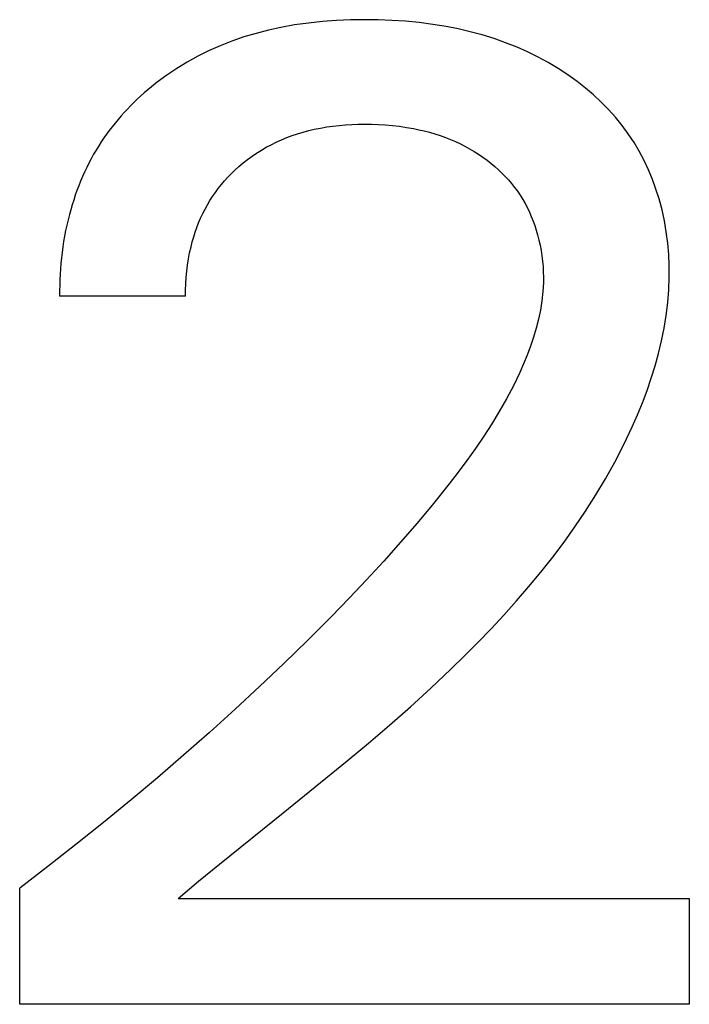
# Model space of a CAD drawing. Extents: x 0 to 594, y 0 to 420.
# Drawn here: x 264 to 266, y 355 to 357 of the extents above; entities that cross this region are included whole.
import ezdxf

# ---------------------------------------------------------------- set-up
doc = ezdxf.new("R2010")
doc.units = 0
doc.header["$LTSCALE"] = 32.67
doc.layers.add('10000_FRONT', color=7, linetype='CONTINUOUS')

msp = doc.modelspace()

# ---------------------------------------------------------------- linework, layer by layer
at = {"layer": '10000_FRONT', "color": 7, "linetype": 'CONTINUOUS'}
for p, q in [((265.0681, 357.4404), (265.0365, 357.437)), ((265.0998, 357.4428), (265.0681, 357.4404)), ((265.1316, 357.4441), (265.0998, 357.4428)), ((265.1634, 357.4446), (265.1316, 357.4441)), ((265.1944, 357.4443), (265.1634, 357.4446)), ((265.2254, 357.4431), (265.1944, 357.4443)), ((265.2564, 357.441), (265.2254, 357.4431)), ((265.2872, 357.438), (265.2564, 357.441)), ((264.9456, 357.4208), (264.9178, 357.4136)), ((264.9737, 357.4269), (264.9456, 357.4208)), ((265.005, 357.4326), (264.9737, 357.4269)), ((265.0365, 357.437), (265.005, 357.4326)), ((265.318, 357.434), (265.2872, 357.438)), ((265.3486, 357.429), (265.318, 357.434)), ((265.376, 357.4236), (265.3486, 357.429)), ((265.4032, 357.4173), (265.376, 357.4236)), ((264.863, 357.396), (264.8363, 357.3856)), ((264.8902, 357.4054), (264.863, 357.396)), ((264.9178, 357.4136), (264.8902, 357.4054)), ((265.4302, 357.41), (265.4032, 357.4173)), ((265.4569, 357.4018), (265.4302, 357.41)), ((265.4832, 357.3925), (265.4569, 357.4018)), ((264.81, 357.3739), (264.7855, 357.3618)), ((264.8363, 357.3856), (264.81, 357.3739)), ((265.5092, 357.3822), (265.4832, 357.3925)), ((265.5331, 357.3716), (265.5092, 357.3822)), ((264.7855, 357.3618), (264.7616, 357.3486)), ((265.5566, 357.36), (265.5331, 357.3716)), ((265.5795, 357.3475), (265.5566, 357.36)), ((264.7382, 357.3343), (264.7155, 357.3191)), ((264.7616, 357.3486), (264.7382, 357.3343)), ((265.602, 357.334), (265.5795, 357.3475)), ((265.6239, 357.3196), (265.602, 357.334)), ((264.7155, 357.3191), (264.6935, 357.3028)), ((265.6452, 357.3043), (265.6239, 357.3196)), ((264.6722, 357.2856), (264.6642, 357.2787)), ((264.6935, 357.3028), (264.6722, 357.2856)), ((265.6639, 357.2896), (265.6452, 357.3043)), ((265.682, 357.2741), (265.6639, 357.2896)), ((264.6486, 357.2644), (264.641, 357.2571)), ((264.6564, 357.2716), (264.6486, 357.2644)), ((264.6642, 357.2787), (264.6564, 357.2716)), ((265.6995, 357.2579), (265.682, 357.2741)), ((264.6262, 357.242), (264.619, 357.2342)), ((264.6335, 357.2496), (264.6262, 357.242)), ((264.641, 357.2571), (264.6335, 357.2496)), ((265.7162, 357.241), (265.6995, 357.2579)), ((265.7321, 357.2233), (265.7162, 357.241)), ((264.605, 357.2183), (264.5983, 357.2102)), ((264.6119, 357.2263), (264.605, 357.2183)), ((264.619, 357.2342), (264.6119, 357.2263)), ((265.7472, 357.2049), (265.7321, 357.2233)), ((264.5917, 357.2019), (264.5853, 357.1935)), ((264.5983, 357.2102), (264.5917, 357.2019)), ((265.037, 357.193), (265.0497, 357.196)), ((265.0497, 357.196), (265.0637, 357.1989)), ((265.0637, 357.1989), (265.0778, 357.2013)), ((265.0778, 357.2013), (265.092, 357.2033)), ((265.092, 357.2033), (265.1062, 357.2048)), ((265.1062, 357.2048), (265.1204, 357.2061)), ((265.1204, 357.2061), (265.1347, 357.2069)), ((265.1347, 357.2069), (265.1491, 357.2074)), ((265.1491, 357.2074), (265.1634, 357.2076)), ((265.1634, 357.2076), (265.1793, 357.2075)), ((265.1793, 357.2075), (265.1952, 357.2069)), ((265.1952, 357.2069), (265.2111, 357.206)), ((265.2111, 357.206), (265.227, 357.2046)), ((265.227, 357.2046), (265.2428, 357.2028)), ((265.2428, 357.2028), (265.2586, 357.2005)), ((265.2586, 357.2005), (265.2743, 357.1977)), ((265.2743, 357.1977), (265.2865, 357.1952)), ((265.2865, 357.1952), (265.2988, 357.1924)), ((265.7612, 357.1858), (265.7472, 357.2049)), ((264.573, 357.1764), (264.5671, 357.1676)), ((264.579, 357.185), (264.573, 357.1764)), ((264.5853, 357.1935), (264.579, 357.185)), ((264.9634, 357.1669), (264.9753, 357.1723)), ((264.9753, 357.1723), (264.9873, 357.1772)), ((264.9873, 357.1772), (264.9995, 357.1818)), ((264.9995, 357.1818), (265.0119, 357.1859)), ((265.0119, 357.1859), (265.0244, 357.1897)), ((265.0244, 357.1897), (265.037, 357.193)), ((265.2988, 357.1924), (265.3109, 357.1892)), ((265.3109, 357.1892), (265.323, 357.1857)), ((265.323, 357.1857), (265.3349, 357.1818)), ((265.3349, 357.1818), (265.3467, 357.1776)), ((265.3467, 357.1776), (265.3584, 357.1731)), ((265.3584, 357.1731), (265.3699, 357.1681)), ((265.7741, 357.1663), (265.7612, 357.1858)), ((264.5614, 357.1588), (264.5555, 357.1491)), ((264.5671, 357.1676), (264.5614, 357.1588)), ((264.9297, 357.1489), (264.9406, 357.1552)), ((264.9406, 357.1552), (264.9517, 357.1612)), ((264.9517, 357.1612), (264.9634, 357.1669)), ((265.3699, 357.1681), (265.3806, 357.1631)), ((265.3806, 357.1631), (265.3911, 357.1578)), ((265.3911, 357.1578), (265.4015, 357.1521)), ((265.4015, 357.1521), (265.4117, 357.1461)), ((265.786, 357.1462), (265.7741, 357.1663)), ((264.5443, 357.1294), (264.539, 357.1194)), ((264.5498, 357.1393), (264.5443, 357.1294)), ((264.5555, 357.1491), (264.5498, 357.1393)), ((264.8885, 357.1198), (264.8984, 357.1276)), ((264.8984, 357.1276), (264.9086, 357.1351)), ((264.9086, 357.1351), (264.919, 357.1422)), ((264.919, 357.1422), (264.9297, 357.1489)), ((265.4117, 357.1461), (265.4216, 357.1397)), ((265.4216, 357.1397), (265.4314, 357.133)), ((265.4314, 357.133), (265.441, 357.1261)), ((265.7969, 357.1255), (265.786, 357.1462)), ((264.534, 357.1093), (264.5291, 357.099)), ((264.539, 357.1194), (264.534, 357.1093)), ((264.8695, 357.1032), (264.8788, 357.1116)), ((264.8788, 357.1116), (264.8885, 357.1198)), ((265.441, 357.1261), (265.4503, 357.1187)), ((265.4503, 357.1187), (265.4586, 357.1117)), ((265.4586, 357.1117), (265.4668, 357.1045)), ((265.8069, 357.1042), (265.7969, 357.1255)), ((264.5245, 357.0887), (264.5201, 357.0782)), ((264.5291, 357.099), (264.5245, 357.0887)), ((264.8463, 357.0791), (264.8538, 357.0874)), ((264.8538, 357.0874), (264.8615, 357.0954)), ((264.8615, 357.0954), (264.8695, 357.1032)), ((265.4668, 357.1045), (265.4747, 357.0969)), ((265.4747, 357.0969), (265.4823, 357.0891)), ((265.4823, 357.0891), (265.4897, 357.0811)), ((265.8158, 357.0826), (265.8069, 357.1042)), ((265.8238, 357.0606), (265.8158, 357.0826)), ((264.5159, 357.0677), (264.5119, 357.0571)), ((264.5201, 357.0782), (264.5159, 357.0677)), ((264.8256, 357.053), (264.8322, 357.062)), ((264.8322, 357.062), (264.8391, 357.0707)), ((264.8391, 357.0707), (264.8463, 357.0791)), ((265.4897, 357.0811), (265.4968, 357.0728)), ((265.4968, 357.0728), (265.5036, 357.0643)), ((265.5036, 357.0643), (265.51, 357.0555)), ((265.8309, 357.0382), (265.8238, 357.0606)), ((264.5081, 357.0464), (264.5045, 357.0356)), ((264.5119, 357.0571), (264.5081, 357.0464)), ((264.8132, 357.0346), (264.8192, 357.0439)), ((264.8192, 357.0439), (264.8256, 357.053)), ((265.51, 357.0555), (265.5161, 357.0465)), ((265.5161, 357.0465), (265.5219, 357.0372)), ((265.8375, 357.0135), (265.8309, 357.0382)), ((264.5011, 357.0247), (264.4979, 357.0138)), ((264.5045, 357.0356), (264.5011, 357.0247)), ((264.8021, 357.0151), (264.8075, 357.025)), ((264.8075, 357.025), (264.8132, 357.0346)), ((265.5219, 357.0372), (265.5273, 357.0277)), ((265.5273, 357.0277), (265.5324, 357.018)), ((265.5324, 357.018), (265.5371, 357.0082)), ((264.4948, 357.0028), (264.4918, 356.9907)), ((264.4979, 357.0138), (264.4948, 357.0028)), ((264.7877, 356.9841), (264.7922, 356.9946)), ((264.7922, 356.9946), (264.797, 357.0049)), ((264.797, 357.0049), (264.8021, 357.0151)), ((265.5371, 357.0082), (265.5414, 356.9981)), ((265.5414, 356.9981), (265.5455, 356.9879)), ((265.8429, 356.9885), (265.8375, 357.0135)), ((264.4889, 356.9785), (264.4863, 356.9663)), ((264.4918, 356.9907), (264.4889, 356.9785)), ((264.7798, 356.9628), (264.7836, 356.9735)), ((264.7836, 356.9735), (264.7877, 356.9841)), ((265.5455, 356.9879), (265.5492, 356.9776)), ((265.5492, 356.9776), (265.5525, 356.9671)), ((265.8473, 356.9633), (265.8429, 356.9885)), ((264.484, 356.954), (264.4818, 356.9417)), ((264.4863, 356.9663), (264.484, 356.954)), ((264.7732, 356.941), (264.7764, 356.9519)), ((264.7764, 356.9519), (264.7798, 356.9628)), ((265.5525, 356.9671), (265.5556, 356.9566)), ((265.5556, 356.9566), (265.5586, 356.9449)), ((265.8506, 356.9379), (265.8473, 356.9633)), ((264.4799, 356.9293), (264.4782, 356.9169)), ((264.4818, 356.9417), (264.4799, 356.9293)), ((264.7673, 356.9161), (264.7704, 356.9299)), ((264.7704, 356.9299), (264.7732, 356.941)), ((265.5586, 356.9449), (265.5612, 356.933)), ((265.5612, 356.933), (265.5635, 356.9211)), ((265.8528, 356.9125), (265.8506, 356.9379)), ((264.4768, 356.9045), (264.4755, 356.8921)), ((264.4782, 356.9169), (264.4768, 356.9045)), ((264.7647, 356.9021), (264.7673, 356.9161)), ((265.5635, 356.9211), (265.5654, 356.9092)), ((265.5654, 356.9092), (265.5668, 356.8972)), ((265.854, 356.887), (265.8528, 356.9125)), ((264.4755, 356.8921), (264.4745, 356.8797)), ((264.7607, 356.874), (264.7625, 356.8881)), ((264.7625, 356.8881), (264.7647, 356.9021)), ((265.5668, 356.8972), (265.5679, 356.8852)), ((265.5679, 356.8852), (265.5686, 356.8731)), ((265.8541, 356.8615), (265.854, 356.887)), ((264.4737, 356.8673), (264.4731, 356.8549)), ((264.4745, 356.8797), (264.4737, 356.8673)), ((264.7585, 356.8459), (264.7594, 356.86)), ((264.7594, 356.86), (264.7607, 356.874)), ((265.5686, 356.8731), (265.5689, 356.8611)), ((265.5689, 356.8611), (265.5688, 356.849)), ((265.853, 356.8323), (265.8541, 356.8615)), ((264.4728, 356.8425), (264.4726, 356.8302)), ((264.4731, 356.8549), (264.4728, 356.8425)), ((264.7581, 356.8318), (264.7585, 356.8459)), ((265.5688, 356.849), (265.5677, 356.828)), ((264.4726, 356.8302), (264.4727, 356.8178)), ((264.758, 356.8178), (264.4727, 356.8178)), ((264.758, 356.8178), (264.7581, 356.8318)), ((265.5677, 356.828), (265.5654, 356.807)), ((265.8507, 356.8032), (265.853, 356.8323)), ((265.5654, 356.807), (265.5621, 356.7861)), ((265.8472, 356.7742), (265.8507, 356.8032)), ((265.5621, 356.7861), (265.5577, 356.7654)), ((265.8425, 356.7453), (265.8472, 356.7742)), ((265.5577, 356.7654), (265.5525, 356.7448)), ((265.5525, 356.7448), (265.5465, 356.7244)), ((265.8367, 356.7166), (265.8425, 356.7453)), ((265.5396, 356.7042), (265.5321, 356.6842)), ((265.5465, 356.7244), (265.5396, 356.7042)), ((265.8298, 356.688), (265.8367, 356.7166)), ((265.5321, 356.6842), (265.524, 356.6644)), ((265.822, 356.6596), (265.8298, 356.688)), ((265.524, 356.6644), (265.5154, 356.6449)), ((265.8132, 356.6315), (265.822, 356.6596)), ((265.5154, 356.6449), (265.5009, 356.6147)), ((265.5009, 356.6147), (265.4854, 356.5852)), ((265.8036, 356.6035), (265.8132, 356.6315)), ((265.7931, 356.5758), (265.8036, 356.6035)), ((265.4854, 356.5852), (265.4689, 356.5562)), ((265.7819, 356.5483), (265.7931, 356.5758)), ((265.4689, 356.5562), (265.4516, 356.5278)), ((265.77, 356.5212), (265.7819, 356.5483)), ((265.4516, 356.5278), (265.4335, 356.4999)), ((265.7574, 356.4943), (265.77, 356.5212)), ((265.4335, 356.4999), (265.4148, 356.4725)), ((265.7442, 356.4677), (265.7574, 356.4943)), ((265.4148, 356.4725), (265.3954, 356.4454)), ((265.7304, 356.4415), (265.7442, 356.4677)), ((265.3954, 356.4454), (265.3756, 356.4187)), ((265.7094, 356.4038), (265.7304, 356.4415)), ((265.3756, 356.4187), (265.3553, 356.3923)), ((265.3553, 356.3923), (265.3195, 356.3473)), ((265.6873, 356.3668), (265.7094, 356.4038)), ((265.3195, 356.3473), (265.2828, 356.3031)), ((265.6643, 356.3305), (265.6873, 356.3668)), ((265.6403, 356.2949), (265.6643, 356.3305)), ((265.2828, 356.3031), (265.2453, 356.2595)), ((265.6155, 356.26), (265.6403, 356.2949)), ((265.2453, 356.2595), (265.2071, 356.2166)), ((265.5898, 356.2257), (265.6155, 356.26)), ((265.2071, 356.2166), (265.1681, 356.1743)), ((265.5633, 356.1921), (265.5898, 356.2257)), ((265.5361, 356.159), (265.5633, 356.1921)), ((265.1681, 356.1743), (265.1286, 356.1325)), ((265.5082, 356.1266), (265.5361, 356.159)), ((265.1286, 356.1325), (265.0885, 356.0912)), ((265.4795, 356.0946), (265.5082, 356.1266)), ((265.0885, 356.0912), (265.035, 356.0375)), ((265.4503, 356.0632), (265.4795, 356.0946)), ((265.4205, 356.0322), (265.4503, 356.0632)), ((265.035, 356.0375), (264.9807, 355.9845)), ((265.3902, 356.0018), (265.4205, 356.0322)), ((265.3593, 355.9717), (265.3902, 356.0018)), ((264.9807, 355.9845), (264.9257, 355.9323)), ((265.3137, 355.9288), (265.3593, 355.9717)), ((264.9257, 355.9323), (264.8701, 355.8808)), ((265.2673, 355.8866), (265.3137, 355.9288)), ((264.8701, 355.8808), (264.8122, 355.8284)), ((265.2202, 355.8452), (265.2673, 355.8866)), ((265.1725, 355.8044), (265.2202, 355.8452)), ((264.8122, 355.8284), (264.7536, 355.7767)), ((265.1245, 355.7641), (265.1725, 355.8044)), ((264.7536, 355.7767), (264.6944, 355.7257)), ((265.0761, 355.7243), (265.1245, 355.7641)), ((264.6944, 355.7257), (264.6347, 355.6755)), ((264.9791, 355.6458), (265.0761, 355.7243)), ((264.6347, 355.6755), (264.5724, 355.6243)), ((264.8347, 355.5295), (264.9791, 355.6458)), ((264.5724, 355.6243), (264.5096, 355.574)), ((264.5096, 355.574), (264.4462, 355.5243)), ((264.4462, 355.5243), (264.3822, 355.4754)), ((264.7875, 355.4908), (264.8347, 355.5295)), ((264.3822, 355.2119), (264.3822, 355.4754)), ((264.7409, 355.452), (264.7875, 355.4908)), ((264.7409, 355.452), (265.8993, 355.452)), ((265.8993, 355.452), (265.8993, 355.2119)), ((265.8993, 355.2119), (264.3822, 355.2119))]:
    msp.add_line(p, q, dxfattribs=at)

doc.saveas('drawing.dxf')
